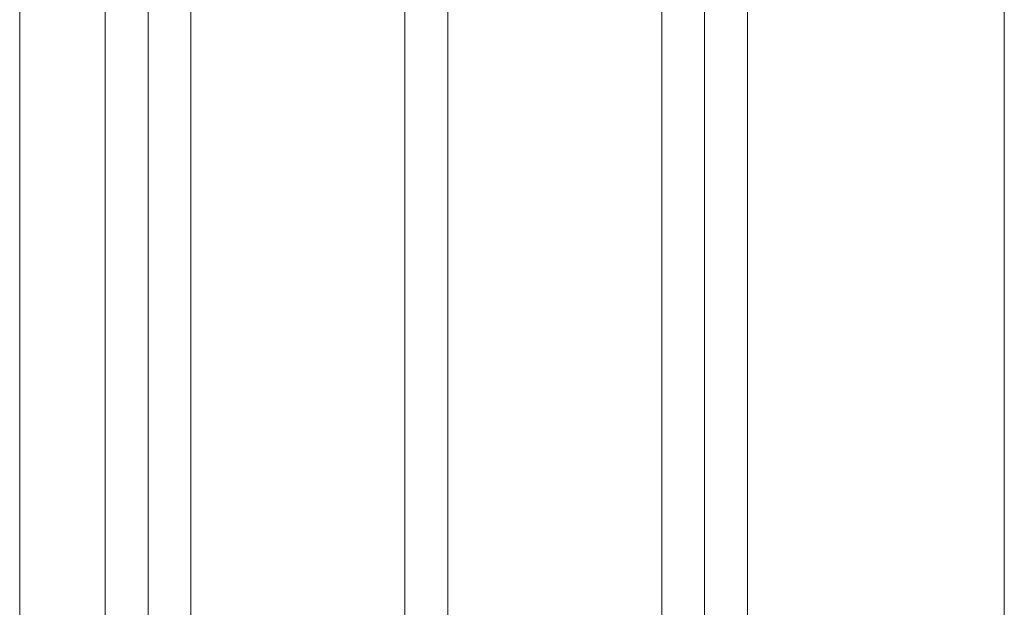
# Model space of a CAD drawing. Units: inches. Extents: x -280 to -6, y 2 to 200.
# Drawn here: x -215 to -214, y 34 to 35 of the extents above; entities that cross this region are included whole.
import ezdxf

# ---------------------------------------------------------------- set-up
doc = ezdxf.new("R2010")
doc.units = ezdxf.units.IN
doc.header["$LTSCALE"] = 5
doc.header["$MEASUREMENT"] = 0
doc.layers.add('Layer 1', color=7, linetype='Continuous', lineweight=0)

msp = doc.modelspace()

# ---------------------------------------------------------------- linework, layer by layer
at = {"layer": 'Layer 1', "color": 7, "lineweight": 15}
for p, q in [((-214.32519, 30.95805), (-214.32519, 55.00338)), ((-214.40985, 42.89605), (-214.40985, 34.30238)), ((-214.36752, 36.41905), (-214.36752, 31.29672)), ((-214.07117, 34.34472), (-214.07117, 35.02205)), ((-214.07117, 33.66738), (-214.07117, 34.34472)), ((-214.40985, 34.30238), (-214.40985, 31.29672))]:
    msp.add_line(p, q, dxfattribs=at)
at = {"layer": 'Layer 1', "color": 7, "lineweight": 13}
for p, q in [((-214.66384, 34.93738), (-214.66384, 33.70972)), ((-214.87552, 34.85272), (-214.87552, 34.51405)), ((-215.04484, 33.54038), (-215.04484, 34.81038)), ((-214.96018, 33.54038), (-214.96018, 34.81038)), ((-214.91785, 34.81038), (-214.91785, 33.54038)), ((-214.87552, 34.51405), (-214.87552, 34.17538))]:
    msp.add_line(p, q, dxfattribs=at)
for points in [[(-214.62151, 34.93738), (-214.62151, 34.68338), (-214.62151, 34.47172)], [(-214.62151, 34.47172), (-214.62151, 34.21772), (-214.62151, 33.96372), (-214.62151, 33.70972), (-214.62151, 33.45572), (-214.62151, 33.24405), (-214.62151, 32.99005), (-214.62151, 32.86305), (-214.62151, 32.73605)]]:
    msp.add_lwpolyline(points, dxfattribs=at)

doc.saveas('drawing.dxf')
